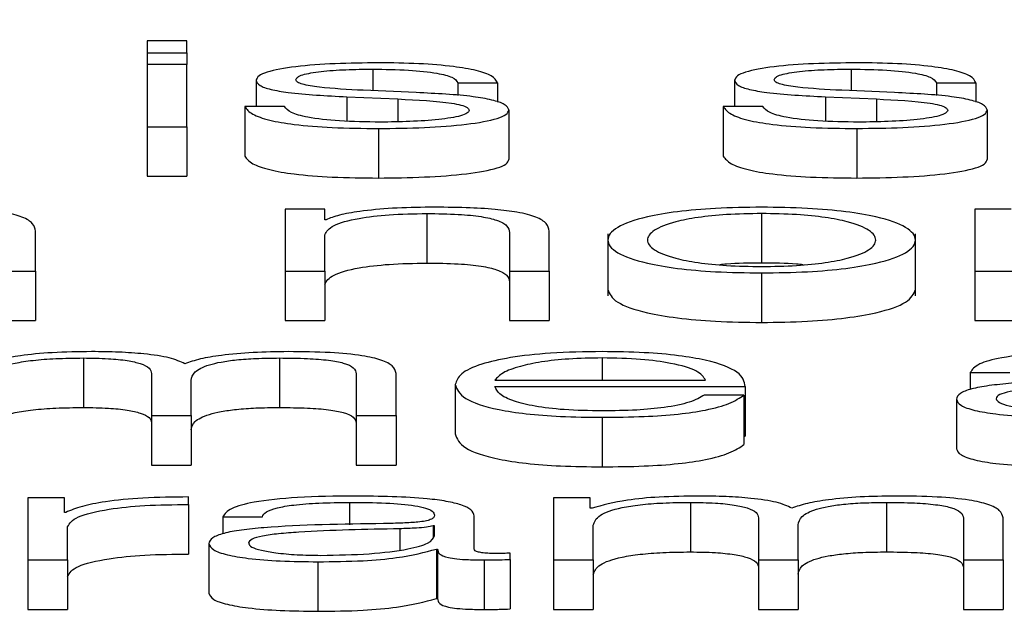
# Paper-space layout 'SHEET 2' of a CAD drawing. Units: inches. Extents: x 0.1 to 10.8, y 0.2 to 8.4.
# Drawn here: x 3.4 to 3.4, y 7.3 to 7.3 of the extents above; entities that cross this region are included whole.
import ezdxf

# ---------------------------------------------------------------- set-up
doc = ezdxf.new("R2010")
doc.units = ezdxf.units.IN
doc.header["$MEASUREMENT"] = 0
doc.layers.add('FORMAT', color=7, linetype='Continuous')
doc.styles.add('SLDTEXTSTYLE0', font='TXT', dxfattribs={"width": 0.605})
doc.dimstyles.new('SLDDIMSTYLE5', dxfattribs={"dimtxt": 0.091003, "dimasz": 0.080892, "dimexe": 0, "dimexo": 0.0625, "dimgap": 0.022751, "dimtad": 0, "dimtih": 1, "dimtoh": 1, "dimdec": 6, "dimlfac": 27.9, "dimrnd": 1e-09, "dimzin": 12, "dimdsep": 46, "dimtxsty": 'SLDTEXTSTYLE0', "dimsah": 1, "dimcen": 0.09, "dimadec": 0, "dimazin": 3, "dimtfac": 1, "dimtdec": 0, "dimtofl": 0, "dimtmove": 0, "dimatfit": 3, "dimfxl": 0, "dimfrac": 2, "dimtolj": 1, "dimtzin": 12, "dimarcsym": 0})

# ---------------------------------------------------------------- blocks, each defined once
blk = doc.blocks.new('_D_8')
at = {"layer": 'FORMAT'}
for p, q in [((2.4296792, 7.3002521), (2.4296792, 5.1374123)), ((4.1280628, 5.7231912), (4.1280628, 5.1374123)), ((2.4296792, 5.2374123), (2.7198431, 5.2374123)), ((4.1280628, 5.2374123), (3.8378988, 5.2374123))]:
    blk.add_line(p, q, dxfattribs=at)
for points in [[(2.4296792, 5.2374123), (2.5105711, 5.2249674), (2.5105711, 5.2498572)], [(4.1280628, 5.2374123), (4.0471709, 5.2498572), (4.0471709, 5.2249674)]]:
    blk.add_solid(points, dxfattribs=at)
at = {"layer": 'FORMAT', "char_height": 0.09375, "attachment_point": 1, "style": 'SLDTEXTSTYLE0'}
for s, insert in [('47 3/8"', (2.8573432, 5.3582624)), ('CLEAR', (3.2841661, 5.3582624)), ('OPENING LENGTH', (2.7198431, 5.2185055))]:
    blk.add_mtext(s, dxfattribs=dict(at, insert=insert))

psp = doc.layouts.new('SHEET 2')

# ---------------------------------------------------------------- linework, layer by layer
at = {"color": 7, "linetype": 'Continuous', "lineweight": 25}
for p, q in [((3.40187945, 7.32181923), (3.40159773, 7.32181923)), ((3.40159773, 7.32181923), (3.40159773, 7.32173296)), ((3.40187945, 7.32173296), (3.40187945, 7.32181923)), ((3.40159773, 7.32173296), (3.40187945, 7.32173296)), ((3.40159773, 7.32173296), (3.40159773, 7.32164999)), ((3.40187945, 7.32173296), (3.40187945, 7.32164999)), ((3.40187945, 7.32164999), (3.40159773, 7.32164999)), ((3.40159773, 7.32164999), (3.40159773, 7.32120896)), ((3.40187945, 7.32120896), (3.40187945, 7.32164999)), ((3.40237264, 7.32153891), (3.40237264, 7.32135172)), ((3.4057732, 7.32153891), (3.4057732, 7.32135172)), ((3.40351021, 7.32145088), (3.40313394, 7.32146711)), ((3.40380651, 7.32152096), (3.40408823, 7.32152096)), ((3.40380651, 7.32152096), (3.40380651, 7.32142957)), ((3.40408823, 7.32152096), (3.40408823, 7.32138401)), ((3.40691077, 7.32145088), (3.4065345, 7.32146711)), ((3.40720708, 7.32152096), (3.40748831, 7.32152096)), ((3.40720708, 7.32152096), (3.40720708, 7.32142956)), ((3.40748831, 7.32152096), (3.40748831, 7.32138398)), ((3.4030175, 7.32142096), (3.40338041, 7.32140556)), ((3.4030175, 7.32142096), (3.4030175, 7.32124852)), ((3.40338041, 7.32140556), (3.40338041, 7.32124398)), ((3.40641807, 7.32142096), (3.40678073, 7.32140556)), ((3.40641807, 7.32142096), (3.40641807, 7.32124852)), ((3.40678073, 7.32140556), (3.40678073, 7.32124398)), ((3.40229218, 7.32135172), (3.40229218, 7.32099988)), ((3.4025739, 7.32135172), (3.40229218, 7.32135172)), ((3.40416893, 7.32132853), (3.40416893, 7.32097669)), ((3.40569274, 7.32135172), (3.40569274, 7.32099988)), ((3.40597398, 7.32135172), (3.40569274, 7.32135172)), ((3.40756877, 7.32132853), (3.40756877, 7.32097669)), ((3.40159773, 7.32120896), (3.40187945, 7.32120896)), ((3.40159773, 7.32120896), (3.40159773, 7.32085712)), ((3.40187945, 7.32120896), (3.40187945, 7.32085712)), ((3.40324137, 7.32119611), (3.40324137, 7.32084427)), ((3.40664194, 7.32119611), (3.40664194, 7.32084427)), ((3.40159773, 7.32085712), (3.40187945, 7.32085712)), ((3.40257852, 7.32062415), (3.40257852, 7.32018312)), ((3.40286024, 7.32062415), (3.40257852, 7.32062415)), ((3.40286024, 7.32054813), (3.40286024, 7.32062415)), ((3.4074798, 7.32062415), (3.4074798, 7.32018312)), ((3.40773916, 7.32062415), (3.4074798, 7.32062415)), ((3.40286923, 7.32054813), (3.40286024, 7.32054813)), ((3.40358653, 7.32059173), (3.40358653, 7.32023989)), ((3.40596498, 7.32059173), (3.40596498, 7.32023989)), ((3.40080386, 7.32018312), (3.40080386, 7.32046692)), ((3.40286024, 7.32018312), (3.40286024, 7.32044044)), ((3.40417331, 7.32045839), (3.40417331, 7.32018312)), ((3.40445527, 7.32018312), (3.40445527, 7.32046692)), ((3.40487238, 7.32044755), (3.40487238, 7.32000775)), ((3.40705832, 7.32000775), (3.40705832, 7.32044755)), ((3.40052189, 7.32018312), (3.40080386, 7.32018312)), ((3.40080386, 7.32018312), (3.40080386, 7.31983129)), ((3.40257852, 7.32018312), (3.40286024, 7.32018312)), ((3.40257852, 7.32018312), (3.40257852, 7.31983129)), ((3.40286024, 7.32018312), (3.40286024, 7.31983129)), ((3.40417331, 7.32018312), (3.40417331, 7.31983129)), ((3.40417331, 7.32018312), (3.40445527, 7.32018312)), ((3.40445527, 7.32018312), (3.40445527, 7.31983129)), ((3.40596498, 7.32017028), (3.40596498, 7.31981844)), ((3.4074798, 7.32018312), (3.4074798, 7.31983129)), ((3.4074798, 7.32018312), (3.40776152, 7.32018312)), ((3.40052189, 7.31983129), (3.40080386, 7.31983129)), ((3.40257852, 7.31983129), (3.40286024, 7.31983129)), ((3.40417331, 7.31983129), (3.40445527, 7.31983129)), ((3.4074798, 7.31983129), (3.40776152, 7.31983129)), ((3.40114464, 7.3195659), (3.40114464, 7.31921406)), ((3.40253817, 7.3195659), (3.40253817, 7.31921406)), ((3.4016286, 7.31945649), (3.4016286, 7.31915724)), ((3.40308459, 7.31945389), (3.40308459, 7.31915724)), ((3.40336655, 7.31915724), (3.40336655, 7.31945649)), ((3.40744845, 7.3194633), (3.40773017, 7.3194633)), ((3.40744845, 7.3194633), (3.40744845, 7.3193422)), ((3.40191032, 7.31915724), (3.40191032, 7.3194069)), ((3.40378804, 7.31937782), (3.40378804, 7.31902599)), ((3.40407, 7.31940848), (3.40556683, 7.31940848)), ((3.40407, 7.31936331), (3.40584855, 7.31936331)), ((3.40584855, 7.31936331), (3.40584855, 7.31901147)), ((3.40583956, 7.3193026), (3.40555784, 7.3193026)), ((3.40583956, 7.3193026), (3.40583956, 7.31895076)), ((3.40735, 7.31927342), (3.40735, 7.31892159)), ((3.4016286, 7.31915724), (3.40191032, 7.31915724)), ((3.4016286, 7.31915724), (3.4016286, 7.3188054)), ((3.40191032, 7.31915724), (3.40191032, 7.3188054)), ((3.40308459, 7.31915724), (3.40336655, 7.31915724)), ((3.40308459, 7.31915724), (3.40308459, 7.3188054)), ((3.40336655, 7.31915724), (3.40336655, 7.3188054)), ((3.40483203, 7.31914444), (3.40483203, 7.3187926)), ((3.40583956, 7.31901147), (3.40584855, 7.31901147)), ((3.4016286, 7.3188054), (3.40191032, 7.3188054)), ((3.40308459, 7.3188054), (3.40336655, 7.3188054)), ((3.40100974, 7.31857243), (3.40075038, 7.31857243)), ((3.40075038, 7.31857243), (3.40075038, 7.3181314)), ((3.40100974, 7.31846905), (3.40100974, 7.31857243)), ((3.40189257, 7.31852466), (3.40189257, 7.31857842)), ((3.40189257, 7.31852466), (3.40189257, 7.31817282)), ((3.40448711, 7.31857243), (3.40448711, 7.3181314)), ((3.40474647, 7.31857243), (3.40448711, 7.31857243)), ((3.40474647, 7.31849813), (3.40474647, 7.31857243)), ((3.40545867, 7.31854001), (3.40545867, 7.31818818)), ((3.40685219, 7.31854001), (3.40685219, 7.31818818)), ((3.40101873, 7.31846905), (3.40100974, 7.31846905)), ((3.40475984, 7.31849813), (3.40474647, 7.31849813)), ((3.40213491, 7.31843742), (3.40241663, 7.31843742)), ((3.40213491, 7.31843742), (3.40213491, 7.31831644)), ((3.40392197, 7.31820909), (3.40392197, 7.31844345)), ((3.40476883, 7.3181314), (3.40476883, 7.31837759)), ((3.40594311, 7.3184306), (3.40594311, 7.3181314)), ((3.40622483, 7.3181314), (3.40622483, 7.31838102)), ((3.40739935, 7.31842805), (3.40739935, 7.3181314)), ((3.40768107, 7.3181314), (3.40768107, 7.3184306)), ((3.40103234, 7.3181314), (3.40103234, 7.31836651)), ((3.40364025, 7.31837249), (3.40363126, 7.31837249)), ((3.40363126, 7.31837249), (3.40363126, 7.31829284)), ((3.40364025, 7.31830227), (3.40364025, 7.31837249)), ((3.40203623, 7.31824759), (3.40203623, 7.31789575)), ((3.40365362, 7.31820826), (3.40365362, 7.31785642)), ((3.40365362, 7.31820826), (3.40366261, 7.31820826)), ((3.40366261, 7.31820826), (3.40366261, 7.31785642)), ((3.40417744, 7.31813484), (3.40417744, 7.31818001)), ((3.40075038, 7.3181314), (3.40075038, 7.31777957)), ((3.40075038, 7.3181314), (3.40103234, 7.3181314)), ((3.40103234, 7.3181314), (3.40103234, 7.31777957)), ((3.40281089, 7.31811856), (3.40281089, 7.31776672)), ((3.40399368, 7.3181314), (3.40399368, 7.31777957)), ((3.40417744, 7.31813484), (3.40417744, 7.317783)), ((3.40448711, 7.3181314), (3.40476883, 7.3181314)), ((3.40448711, 7.3181314), (3.40448711, 7.31777957)), ((3.40476883, 7.3181314), (3.40476883, 7.31777957)), ((3.40594311, 7.3181314), (3.40594311, 7.31777957)), ((3.40594311, 7.3181314), (3.40622483, 7.3181314)), ((3.40622483, 7.3181314), (3.40622483, 7.31777957)), ((3.40739935, 7.3181314), (3.40739935, 7.31777957)), ((3.40739935, 7.3181314), (3.40768107, 7.3181314)), ((3.40768107, 7.3181314), (3.40768107, 7.31777957)), ((3.40365362, 7.31785642), (3.40366261, 7.31785642)), ((3.40075038, 7.31777957), (3.40103234, 7.31777957)), ((3.40448711, 7.31777957), (3.40476883, 7.31777957)), ((3.40594311, 7.31777957), (3.40622483, 7.31777957)), ((3.40739935, 7.31777957), (3.40768107, 7.31777957))]:
    psp.add_line(p, q, dxfattribs=at)
at = {"color": 8, "linetype": 'Continuous', "lineweight": 25}
for p, q in [((3.40320102, 7.32161757), (3.40320102, 7.32146422)), ((3.40660159, 7.32161757), (3.40660159, 7.32146422)), ((3.40483203, 7.3195659), (3.40483203, 7.31940848)), ((3.40303501, 7.31854001), (3.40303501, 7.31838111)), ((3.40339378, 7.31835273), (3.40339378, 7.31820262))]:
    psp.add_line(p, q, dxfattribs=at)
at = {"color": 7, "linetype": 'Continuous', "lineweight": 25}
for points, knots in [([(3.40324137, 7.32166279), (3.40313795, 7.32166155), (3.40293386, 7.32165911), (3.402649, 7.32163828), (3.40246337, 7.32160505), (3.40238328, 7.32156938), (3.4023763, 7.3215494), (3.40237264, 7.32153891)], [0, 0, 0, 0, 0.2559765, 0.5051183, 0.7413407, 0.8642078, 1, 1, 1, 1]), ([(3.4026546, 7.32154151), (3.40265691, 7.32154816), (3.4026613, 7.32156076), (3.40271235, 7.3215831), (3.40283094, 7.32160342), (3.40300981, 7.3216155), (3.40313684, 7.32161688), (3.40320102, 7.32161757)], [0, 0, 0, 0, 0.1377424, 0.2610389, 0.4967592, 0.7457472, 1, 1, 1, 1]), ([(3.40320102, 7.32161757), (3.40328716, 7.32161641), (3.40345154, 7.32161419), (3.40365512, 7.32159264), (3.40378132, 7.32155927), (3.40379776, 7.32153426), (3.40380651, 7.32152096)], [0, 0, 0, 0, 0.2915803, 0.5564629, 0.764028, 1, 1, 1, 1]), ([(3.40408823, 7.32152096), (3.40407911, 7.3215374), (3.40406194, 7.32156835), (3.40394712, 7.32160874), (3.40376839, 7.32163956), (3.40352497, 7.32165944), (3.40333856, 7.32166164), (3.40324137, 7.32166279)], [0, 0, 0, 0, 0.2045312, 0.3849258, 0.5579919, 0.7695578, 1, 1, 1, 1]), ([(3.40664194, 7.32166279), (3.40653851, 7.32166155), (3.40633442, 7.32165911), (3.40604956, 7.32163828), (3.40586394, 7.32160505), (3.40578385, 7.32156938), (3.40577687, 7.3215494), (3.4057732, 7.32153891)], [0, 0, 0, 0, 0.2559765, 0.5051183, 0.7413407, 0.8642078, 1, 1, 1, 1]), ([(3.40605443, 7.32154151), (3.40605675, 7.32154816), (3.40606115, 7.32156077), (3.40611234, 7.32158311), (3.40623117, 7.32160342), (3.40641023, 7.3216155), (3.40653737, 7.32161687), (3.40660159, 7.32161757)], [0, 0, 0, 0, 0.1376446, 0.2608922, 0.4966761, 0.7457876, 1, 1, 1, 1]), ([(3.40660159, 7.32161757), (3.40668772, 7.32161641), (3.40685211, 7.32161419), (3.40705568, 7.32159264), (3.40718188, 7.32155927), (3.40719833, 7.32153426), (3.40720708, 7.32152096)], [0, 0, 0, 0, 0.2915803, 0.5564629, 0.764028, 1, 1, 1, 1]), ([(3.40748831, 7.32152096), (3.40747926, 7.3215374), (3.40746222, 7.32156835), (3.40734743, 7.32160874), (3.40716871, 7.32163955), (3.40692539, 7.32165944), (3.40673906, 7.32166164), (3.40664194, 7.32166279)], [0, 0, 0, 0, 0.20455453, 0.3849709, 0.55807554, 0.76966087, 1, 1, 1, 1]), ([(3.40237264, 7.32153891), (3.40237694, 7.32152633), (3.40238491, 7.32150304), (3.40247046, 7.32147256), (3.4026706, 7.32143955), (3.40287088, 7.32142882), (3.4030175, 7.32142096)], [0, 0, 0, 0, 0.2010017, 0.3721202, 0.5403623, 1, 1, 1, 1]), ([(3.40313394, 7.32146711), (3.40302521, 7.32147279), (3.40286343, 7.32148124), (3.4027119, 7.32150581), (3.40266137, 7.3215251), (3.40265692, 7.32153589), (3.4026546, 7.32154151)], [0, 0, 0, 0, 0.50165233, 0.74641968, 0.86820704, 1, 1, 1, 1]), ([(3.4057732, 7.32153891), (3.40577749, 7.32152633), (3.40578544, 7.32150305), (3.40587088, 7.32147256), (3.406071, 7.32143953), (3.40627137, 7.32142881), (3.40641807, 7.32142096)], [0, 0, 0, 0, 0.200978, 0.3720401, 0.5402113, 1, 1, 1, 1]), ([(3.4065345, 7.32146711), (3.40642567, 7.32147279), (3.40626373, 7.32148124), (3.4061119, 7.3215058), (3.40606123, 7.3215251), (3.40605676, 7.32153589), (3.40605443, 7.32154151)], [0, 0, 0, 0, 0.5017381, 0.7465742, 0.868312, 1, 1, 1, 1]), ([(3.40338041, 7.32140556), (3.40351848, 7.32139886), (3.4036887, 7.3213906), (3.40383253, 7.32136274), (3.40387926, 7.3213452), (3.40388431, 7.32133204), (3.40388697, 7.3213251)], [0, 0, 0, 0, 0.5776604, 0.7121996, 0.8482118, 1, 1, 1, 1]), ([(3.40416893, 7.32132853), (3.40416316, 7.32134178), (3.40415222, 7.32136689), (3.40405485, 7.32139931), (3.40385604, 7.32143436), (3.40365321, 7.32144405), (3.40351021, 7.32145088)], [0, 0, 0, 0, 0.2058204, 0.3900682, 0.5699674, 1, 1, 1, 1]), ([(3.40678073, 7.32140556), (3.40691888, 7.32139887), (3.40708918, 7.32139061), (3.40723309, 7.32136274), (3.40727983, 7.3213452), (3.40728487, 7.32133204), (3.40728753, 7.3213251)], [0, 0, 0, 0, 0.5777717, 0.7122839, 0.848258, 1, 1, 1, 1]), ([(3.40756877, 7.32132853), (3.40756301, 7.32134178), (3.4075521, 7.32136688), (3.40745494, 7.32139931), (3.40725639, 7.32143436), (3.40705369, 7.32144405), (3.40691077, 7.32145088)], [0, 0, 0, 0, 0.20591572, 0.39018014, 0.57002529, 1, 1, 1, 1]), ([(3.40229218, 7.32135172), (3.40230548, 7.32133335), (3.40233028, 7.32129907), (3.40245522, 7.32125442), (3.40265071, 7.32122049), (3.40292253, 7.32119932), (3.40313082, 7.32119722), (3.40324137, 7.32119611)], [0, 0, 0, 0, 0.2069671, 0.38609, 0.5552319, 0.7639494, 1, 1, 1, 1]), ([(3.40325498, 7.32124133), (3.40315616, 7.32124275), (3.40296901, 7.32124544), (3.40274213, 7.3212714), (3.40260543, 7.3213092), (3.4025848, 7.32133702), (3.4025739, 7.32135172)], [0, 0, 0, 0, 0.296034, 0.5606537, 0.7680062, 1, 1, 1, 1]), ([(3.40324137, 7.32119611), (3.40335118, 7.32119745), (3.40356858, 7.32120011), (3.40387225, 7.32122247), (3.40407112, 7.32125791), (3.40415743, 7.321296), (3.40416497, 7.32131734), (3.40416893, 7.32132853)], [0, 0, 0, 0, 0.2546398, 0.5041646, 0.7412299, 0.8642734, 1, 1, 1, 1]), ([(3.40388697, 7.3213251), (3.40388401, 7.32131789), (3.40387833, 7.32130407), (3.40381365, 7.32127949), (3.40367194, 7.32125765), (3.40346898, 7.32124399), (3.40332556, 7.32124221), (3.40325498, 7.32124133)], [0, 0, 0, 0, 0.1321782, 0.2537423, 0.4957872, 0.751863, 1, 1, 1, 1]), ([(3.40569274, 7.32135172), (3.40570597, 7.32133335), (3.40573064, 7.32129907), (3.40585558, 7.32125442), (3.40605114, 7.32122049), (3.40632303, 7.32119932), (3.40653137, 7.32119722), (3.40664194, 7.32119611)], [0, 0, 0, 0, 0.2069209, 0.3860147, 0.5551691, 0.7639337, 1, 1, 1, 1]), ([(3.40665531, 7.32124133), (3.40655651, 7.32124275), (3.40636934, 7.32124545), (3.40614242, 7.3212714), (3.40600556, 7.32130919), (3.40598489, 7.32133702), (3.40597398, 7.32135172)], [0, 0, 0, 0, 0.295937, 0.5606288, 0.7680232, 1, 1, 1, 1]), ([(3.40664194, 7.32119611), (3.40675164, 7.32119746), (3.40696886, 7.32120011), (3.40727231, 7.32122247), (3.40747102, 7.32125791), (3.40755727, 7.321296), (3.40756481, 7.32131734), (3.40756877, 7.32132853)], [0, 0, 0, 0, 0.2545206, 0.5040056, 0.741113, 0.8642072, 1, 1, 1, 1]), ([(3.40728753, 7.3213251), (3.40728457, 7.32131789), (3.40727889, 7.32130407), (3.40721421, 7.32127949), (3.40707246, 7.32125764), (3.40686942, 7.32124399), (3.40672593, 7.32124221), (3.40665531, 7.32124133)], [0, 0, 0, 0, 0.1321428, 0.253676, 0.4956793, 0.7517659, 1, 1, 1, 1]), ([(3.40229218, 7.32099988), (3.40230548, 7.32098151), (3.40233028, 7.32094724), (3.40245522, 7.32090259), (3.40265071, 7.32086865), (3.40292253, 7.32084748), (3.40313082, 7.32084539), (3.40324137, 7.32084427)], [0, 0, 0, 0, 0.2069671, 0.38609, 0.5552319, 0.7639494, 1, 1, 1, 1]), ([(3.40324137, 7.32084427), (3.40335118, 7.32084562), (3.40356858, 7.32084828), (3.40387225, 7.32087063), (3.40407112, 7.32090607), (3.40415743, 7.32094416), (3.40416497, 7.3209655), (3.40416893, 7.32097669)], [0, 0, 0, 0, 0.25463979, 0.50416463, 0.74122985, 0.86427341, 1, 1, 1, 1]), ([(3.40569274, 7.32099988), (3.40570597, 7.32098151), (3.40573064, 7.32094724), (3.40585558, 7.32090258), (3.40605114, 7.32086865), (3.40632303, 7.32084748), (3.40653137, 7.32084539), (3.40664194, 7.32084427)], [0, 0, 0, 0, 0.2069209, 0.3860147, 0.5551691, 0.7639337, 1, 1, 1, 1]), ([(3.40664194, 7.32084427), (3.40675164, 7.32084562), (3.40696886, 7.32084828), (3.40727231, 7.32087063), (3.40747102, 7.32090607), (3.40755727, 7.32094416), (3.40756481, 7.3209655), (3.40756877, 7.32097669)], [0, 0, 0, 0, 0.25452057, 0.50400555, 0.74111297, 0.86420721, 1, 1, 1, 1]), ([(3.40080386, 7.32046692), (3.40080063, 7.32048518), (3.40079462, 7.32051921), (3.40072394, 7.32056641), (3.40059278, 7.32060148), (3.40041412, 7.32062322), (3.40020136, 7.32063519), (3.40004379, 7.32063633), (3.39995748, 7.32063695)], [0, 0, 0, 0, 0.2020736, 0.3767149, 0.536494, 0.6673715, 0.8178142, 1, 1, 1, 1]), ([(3.4036089, 7.32063695), (3.40351847, 7.32063539), (3.40334058, 7.32063232), (3.40312044, 7.32061039), (3.40295563, 7.32058204), (3.40289784, 7.32055936), (3.40286923, 7.32054813)], [0, 0, 0, 0, 0.2921698, 0.5747611, 0.7895045, 1, 1, 1, 1]), ([(3.40445527, 7.32046692), (3.40445205, 7.32048518), (3.40444603, 7.32051921), (3.40437535, 7.32056641), (3.40424419, 7.32060148), (3.40406554, 7.32062322), (3.40385278, 7.32063519), (3.4036952, 7.32063633), (3.4036089, 7.32063695)], [0, 0, 0, 0, 0.2020736, 0.3767149, 0.536494, 0.6673715, 0.8178142, 1, 1, 1, 1]), ([(3.40596498, 7.32063695), (3.40585455, 7.32063546), (3.40564409, 7.3206326), (3.40536152, 7.32060723), (3.40510414, 7.32056277), (3.4049145, 7.32049271), (3.40485053, 7.32040359), (3.40491451, 7.32031447), (3.40510416, 7.32024444), (3.40536153, 7.32019999), (3.40564409, 7.32017463), (3.40585455, 7.32017177), (3.40596498, 7.32017028)], [0, 0, 0, 0, 0.089848, 0.1712224, 0.2497382, 0.3702407, 0.50006, 0.6298036, 0.7502715, 0.8287795, 0.9101521, 1, 1, 1, 1]), ([(3.40596498, 7.32017028), (3.40607552, 7.32017177), (3.40628614, 7.32017462), (3.40656892, 7.32019999), (3.40682645, 7.32024443), (3.40701619, 7.32031447), (3.40708016, 7.32040359), (3.4070162, 7.32049271), (3.40682648, 7.32056278), (3.40656893, 7.32060724), (3.40628615, 7.32063261), (3.40607552, 7.32063546), (3.40596498, 7.32063695)], [0, 0, 0, 0, 0.0899003, 0.1712962, 0.2498028, 0.37024, 0.49994, 0.6297157, 0.7501875, 0.8287019, 0.9100996, 1, 1, 1, 1]), ([(3.40286024, 7.32044044), (3.40287278, 7.32046317), (3.40289663, 7.32050641), (3.40307438, 7.32055735), (3.40331895, 7.32058712), (3.40349465, 7.32059015), (3.40358653, 7.32059173)], [0, 0, 0, 0, 0.2964344, 0.5639017, 0.7719447, 1, 1, 1, 1]), ([(3.40358653, 7.32059173), (3.40366204, 7.3205909), (3.40379902, 7.32058939), (3.40397699, 7.32057212), (3.40409932, 7.32054312), (3.40416468, 7.32050376), (3.40417031, 7.32047416), (3.40417331, 7.32045839)], [0, 0, 0, 0, 0.2154649, 0.3908782, 0.554962, 0.7629516, 1, 1, 1, 1]), ([(3.40596498, 7.32059173), (3.40588069, 7.32059041), (3.40571942, 7.32058787), (3.40550712, 7.32056572), (3.40531914, 7.32052831), (3.40518568, 7.32047257), (3.40513797, 7.32040359), (3.4051857, 7.32033462), (3.40531917, 7.32027892), (3.40550713, 7.32024151), (3.40571942, 7.32021936), (3.40588069, 7.32021682), (3.40596498, 7.3202155)], [0, 0, 0, 0, 0.0883163, 0.1689616, 0.2483924, 0.371541, 0.5000864, 0.6284982, 0.7516047, 0.8310341, 0.9116829, 1, 1, 1, 1]), ([(3.40596498, 7.3202155), (3.40604937, 7.32021682), (3.40621079, 7.32021936), (3.40642327, 7.32024151), (3.40661132, 7.32027891), (3.40674478, 7.32033462), (3.40679247, 7.32040359), (3.40674481, 7.32047257), (3.40661135, 7.32052831), (3.40642327, 7.32056573), (3.40621078, 7.32058787), (3.40604937, 7.32059041), (3.40596498, 7.32059173)], [0, 0, 0, 0, 0.0883884, 0.1690606, 0.2484801, 0.3715454, 0.4999137, 0.6284154, 0.7515228, 0.8309437, 0.9116124, 1, 1, 1, 1]), ([(3.40286024, 7.3200886), (3.40287278, 7.32011133), (3.40289663, 7.32015458), (3.40307438, 7.32020551), (3.40331895, 7.32023528), (3.40349465, 7.32023831), (3.40358653, 7.32023989)], [0, 0, 0, 0, 0.2964344, 0.5639017, 0.7719447, 1, 1, 1, 1]), ([(3.40358653, 7.32023989), (3.40366204, 7.32023906), (3.40379902, 7.32023755), (3.40397699, 7.32022028), (3.40409932, 7.32019129), (3.40416468, 7.32015192), (3.40417031, 7.32012232), (3.40417331, 7.32010655)], [0, 0, 0, 0, 0.2154649, 0.3908782, 0.554962, 0.7629516, 1, 1, 1, 1]), ([(3.40596498, 7.32023989), (3.40587864, 7.32023949), (3.40577381, 7.32023899), (3.40568483, 7.32022939), (3.40566914, 7.3202277)], [0, 0, 0, 0, 0.8236549, 1, 1, 1, 1]), ([(3.40626115, 7.3202277), (3.40624545, 7.32022939), (3.40615636, 7.320239), (3.40605142, 7.32023949), (3.40596498, 7.32023989)], [0, 0, 0, 0, 0.1762701, 1, 1, 1, 1]), ([(3.40487238, 7.32005173), (3.4048849, 7.32002131), (3.40490905, 7.31996263), (3.40510504, 7.3198926), (3.40536133, 7.31984815), (3.40564415, 7.31982279), (3.40585457, 7.31981994), (3.40596498, 7.31981844)], [0, 0, 0, 0, 0.2595183, 0.500483, 0.6575179, 0.8202825, 1, 1, 1, 1]), ([(3.40596498, 7.31981844), (3.4060755, 7.31981993), (3.40628609, 7.31982279), (3.40656912, 7.31984815), (3.40682557, 7.31989259), (3.40702165, 7.31996263), (3.4070458, 7.32002131), (3.40705832, 7.32005173)], [0, 0, 0, 0, 0.1798223, 0.3426335, 0.4996655, 0.7405689, 1, 1, 1, 1]), ([(3.40120298, 7.31961112), (3.40110836, 7.31960979), (3.4009294, 7.31960728), (3.40064227, 7.31957993), (3.40051992, 7.31954519), (3.40044533, 7.31952401)], [0, 0, 0, 0, 0.3045242, 0.575995, 1, 1, 1, 1]), ([(3.40045432, 7.31940347), (3.40046223, 7.31942754), (3.40047695, 7.31947234), (3.40061249, 7.31952371), (3.40078564, 7.31955071), (3.40095409, 7.3195638), (3.40107842, 7.31956517), (3.40114464, 7.3195659)], [0, 0, 0, 0, 0.3047439, 0.5673837, 0.6997179, 0.84006, 1, 1, 1, 1]), ([(3.40114464, 7.3195659), (3.40120486, 7.31956512), (3.40131599, 7.31956369), (3.40146011, 7.31954891), (3.40156265, 7.31952512), (3.40162186, 7.31949316), (3.40162628, 7.3194691), (3.4016286, 7.31945649)], [0, 0, 0, 0, 0.2104133, 0.3882899, 0.5575288, 0.7680476, 1, 1, 1, 1]), ([(3.40186559, 7.31952485), (3.40183456, 7.31953963), (3.40177426, 7.31956835), (3.40159101, 7.31959511), (3.40139679, 7.31960892), (3.40126855, 7.31961037), (3.40120298, 7.31961112)], [0, 0, 0, 0, 0.2857165, 0.5551215, 0.7725211, 1, 1, 1, 1]), ([(3.40260088, 7.31961112), (3.40251633, 7.31960989), (3.40234849, 7.31960745), (3.40213361, 7.31958772), (3.40196582, 7.31955971), (3.40189964, 7.31953669), (3.40186559, 7.31952485)], [0, 0, 0, 0, 0.2771848, 0.5502168, 0.7686147, 1, 1, 1, 1]), ([(3.40191032, 7.3194069), (3.40191471, 7.31942684), (3.4019231, 7.31946491), (3.40200571, 7.31951002), (3.40212063, 7.31953812), (3.40223381, 7.31955401), (3.40237662, 7.31956424), (3.40248187, 7.31956532), (3.40253817, 7.3195659)], [0, 0, 0, 0, 0.26465512, 0.50554698, 0.61919873, 0.73390123, 0.85768097, 1, 1, 1, 1]), ([(3.40253817, 7.3195659), (3.40260525, 7.31956532), (3.40272666, 7.31956428), (3.40288876, 7.31955201), (3.40300902, 7.31952909), (3.40307641, 7.31949472), (3.4030817, 7.31946834), (3.40308459, 7.31945389)], [0, 0, 0, 0, 0.2170631, 0.3928392, 0.5521877, 0.7545588, 1, 1, 1, 1]), ([(3.40336655, 7.31945649), (3.40336247, 7.31947421), (3.40335496, 7.31950678), (3.40327406, 7.3195508), (3.40312395, 7.3195858), (3.40288759, 7.31960812), (3.40270167, 7.31961006), (3.40260088, 7.31961112)], [0, 0, 0, 0, 0.2180681, 0.4006832, 0.5648512, 0.7640827, 1, 1, 1, 1]), ([(3.40483203, 7.31961112), (3.40470676, 7.31960916), (3.40447142, 7.31960549), (3.40416972, 7.31957136), (3.40395036, 7.31951977), (3.40381278, 7.31945322), (3.40379638, 7.31940324), (3.40378804, 7.31937782)], [0, 0, 0, 0, 0.2068445, 0.3885704, 0.5649452, 0.7788179, 1, 1, 1, 1]), ([(3.40483203, 7.3195659), (3.40475134, 7.31956451), (3.40459605, 7.31956185), (3.40439339, 7.31953915), (3.40423279, 7.31950508), (3.40411613, 7.31946048), (3.40408552, 7.31942598), (3.40407, 7.31940848)], [0, 0, 0, 0, 0.1950328, 0.3753702, 0.5553517, 0.7745352, 1, 1, 1, 1]), ([(3.40584855, 7.31936331), (3.40584166, 7.31939747), (3.40582834, 7.31946357), (3.40563383, 7.3195406), (3.40537851, 7.31958473), (3.40512356, 7.31960734), (3.40493298, 7.31960981), (3.40483203, 7.31961112)], [0, 0, 0, 0, 0.2875038, 0.5562656, 0.6938325, 0.8378282, 1, 1, 1, 1]), ([(3.40556683, 7.31940848), (3.40555239, 7.3194308), (3.40552415, 7.31947442), (3.40535024, 7.3195267), (3.40510668, 7.3195603), (3.40492579, 7.31956399), (3.40483203, 7.3195659)], [0, 0, 0, 0, 0.2866885, 0.5602062, 0.7720415, 1, 1, 1, 1]), ([(3.408385, 7.31961112), (3.40824777, 7.31960956), (3.40799149, 7.31960664), (3.40767388, 7.31957377), (3.40748705, 7.31952201), (3.40746192, 7.3194838), (3.40744845, 7.3194633)], [0, 0, 0, 0, 0.30034315, 0.56091975, 0.76445178, 1, 1, 1, 1]), ([(3.40378804, 7.31937782), (3.40379985, 7.31934418), (3.40382236, 7.31928006), (3.40403039, 7.319207), (3.40429023, 7.31916745), (3.40454438, 7.31914769), (3.40473218, 7.31914557), (3.40483203, 7.31914444)], [0, 0, 0, 0, 0.290622, 0.5539171, 0.6901579, 0.8352554, 1, 1, 1, 1]), ([(3.40483203, 7.31918966), (3.40473964, 7.31919127), (3.40456526, 7.3191943), (3.40434607, 7.3192215), (3.40418982, 7.31926082), (3.40409131, 7.31930942), (3.40407707, 7.31934544), (3.40407, 7.31936331)], [0, 0, 0, 0, 0.2075774, 0.3917783, 0.5722313, 0.7878628, 1, 1, 1, 1]), ([(3.40859088, 7.31941544), (3.40829888, 7.31941133), (3.40794532, 7.31940635), (3.4075791, 7.319371), (3.40744782, 7.31934677), (3.40736244, 7.31931299), (3.40735438, 7.31928735), (3.40735, 7.31927342)], [0, 0, 0, 0, 0.5329872, 0.6453514, 0.7525653, 0.8656453, 1, 1, 1, 1]), ([(3.40870756, 7.31937857), (3.40846428, 7.31937352), (3.40816902, 7.31936741), (3.40784753, 7.31934422), (3.40772804, 7.31932836), (3.4076444, 7.31930507), (3.40763611, 7.31928662), (3.40763172, 7.31927685)], [0, 0, 0, 0, 0.5557395, 0.6744914, 0.7814607, 0.8843847, 1, 1, 1, 1]), ([(3.40483203, 7.31914444), (3.40493214, 7.3191454), (3.40511919, 7.31914719), (3.40537458, 7.31916522), (3.40558822, 7.31919668), (3.4057529, 7.31924368), (3.4058096, 7.31928222), (3.40583956, 7.3193026)], [0, 0, 0, 0, 0.2094384, 0.3913273, 0.5615073, 0.7682559, 1, 1, 1, 1]), ([(3.40555784, 7.3193026), (3.40552806, 7.3192851), (3.40547068, 7.31925139), (3.40529396, 7.31921378), (3.40507072, 7.3191927), (3.4049151, 7.31919072), (3.40483203, 7.31918966)], [0, 0, 0, 0, 0.2821381, 0.5436745, 0.7564067, 1, 1, 1, 1]), ([(3.40045432, 7.31905164), (3.40046223, 7.3190757), (3.40047695, 7.3191205), (3.40061249, 7.31917188), (3.40078564, 7.31919887), (3.40095409, 7.31921197), (3.40107842, 7.31921333), (3.40114464, 7.31921406)], [0, 0, 0, 0, 0.3047439, 0.5673837, 0.6997179, 0.84006, 1, 1, 1, 1]), ([(3.40114464, 7.31921406), (3.40120486, 7.31921328), (3.40131599, 7.31921185), (3.40146011, 7.31919708), (3.40156265, 7.31917328), (3.40162186, 7.31914132), (3.40162628, 7.31911726), (3.4016286, 7.31910465)], [0, 0, 0, 0, 0.2104133, 0.3882899, 0.5575288, 0.7680476, 1, 1, 1, 1]), ([(3.40191032, 7.31905507), (3.40191471, 7.319075), (3.4019231, 7.31911308), (3.40200571, 7.31915818), (3.40212063, 7.31918629), (3.40223381, 7.31920217), (3.40237662, 7.3192124), (3.40248187, 7.31921348), (3.40253817, 7.31921406)], [0, 0, 0, 0, 0.2646551, 0.505547, 0.6191987, 0.7339012, 0.857681, 1, 1, 1, 1]), ([(3.40253817, 7.31921406), (3.40260525, 7.31921348), (3.40272666, 7.31921244), (3.40288876, 7.31920017), (3.40300902, 7.31917725), (3.40307641, 7.31914288), (3.4030817, 7.31911651), (3.40308459, 7.31910205)], [0, 0, 0, 0, 0.2170631, 0.3928392, 0.5521877, 0.7545588, 1, 1, 1, 1]), ([(3.40735, 7.31927342), (3.40735576, 7.31925825), (3.40736655, 7.31922982), (3.40747072, 7.31919264), (3.40763684, 7.31916485), (3.4078625, 7.31914736), (3.40803462, 7.31914544), (3.40812443, 7.31914444)], [0, 0, 0, 0, 0.2046609, 0.3833117, 0.5554691, 0.7680435, 1, 1, 1, 1]), ([(3.40763172, 7.31927685), (3.40763632, 7.31926736), (3.40764523, 7.31924896), (3.40771882, 7.31922488), (3.40782951, 7.31920577), (3.40797635, 7.31919234), (3.40808958, 7.31919056), (3.40814703, 7.31918966)], [0, 0, 0, 0, 0.1941993, 0.376024, 0.5569116, 0.7752009, 1, 1, 1, 1]), ([(3.40378804, 7.31902599), (3.40379985, 7.31899234), (3.40382236, 7.31892822), (3.40403039, 7.31885516), (3.40429023, 7.31881561), (3.40454438, 7.31879585), (3.40473218, 7.31879373), (3.40483203, 7.3187926)], [0, 0, 0, 0, 0.290622, 0.5539171, 0.6901579, 0.8352554, 1, 1, 1, 1]), ([(3.40483203, 7.3187926), (3.40493214, 7.31879356), (3.40511919, 7.31879535), (3.40537458, 7.31881339), (3.40558822, 7.31884485), (3.4057529, 7.31889184), (3.4058096, 7.31893039), (3.40583956, 7.31895076)], [0, 0, 0, 0, 0.2094384, 0.3913273, 0.5615073, 0.7682559, 1, 1, 1, 1]), ([(3.40735, 7.31892159), (3.40735576, 7.31890641), (3.40736655, 7.31887798), (3.40747072, 7.3188408), (3.40763684, 7.31881302), (3.4078625, 7.31879552), (3.40803462, 7.3187936), (3.40812443, 7.3187926)], [0, 0, 0, 0, 0.20466088, 0.38331175, 0.55546906, 0.76804348, 1, 1, 1, 1]), ([(3.40307074, 7.31858523), (3.40293363, 7.31858368), (3.40267754, 7.31858076), (3.40236015, 7.3185479), (3.40217347, 7.31849614), (3.40214838, 7.31845792), (3.40213491, 7.31843742)], [0, 0, 0, 0, 0.3002065, 0.5607171, 0.7642905, 1, 1, 1, 1]), ([(3.40392197, 7.31844345), (3.40391809, 7.31845831), (3.40391099, 7.31848545), (3.40383997, 7.31852155), (3.40373058, 7.3185483), (3.40348958, 7.3185801), (3.40325211, 7.31858301), (3.40307074, 7.31858523)], [0, 0, 0, 0, 0.1807643, 0.3301704, 0.4624037, 0.5894128, 1, 1, 1, 1]), ([(3.40551749, 7.31858523), (3.40542287, 7.31858391), (3.40524391, 7.31858139), (3.40495679, 7.31855405), (3.40483443, 7.31851931), (3.40475984, 7.31849813)], [0, 0, 0, 0, 0.3045242, 0.575995, 1, 1, 1, 1]), ([(3.4061801, 7.31849901), (3.40614898, 7.31851378), (3.40608851, 7.31854248), (3.40590537, 7.31856923), (3.40571123, 7.31858303), (3.40558305, 7.31858449), (3.40551749, 7.31858523)], [0, 0, 0, 0, 0.2857648, 0.5551588, 0.7725103, 1, 1, 1, 1]), ([(3.40691491, 7.31858523), (3.40683046, 7.318584), (3.40666277, 7.31858156), (3.40644807, 7.31856184), (3.40628035, 7.31853385), (3.40621415, 7.31851085), (3.4061801, 7.31849901)], [0, 0, 0, 0, 0.27704482, 0.55010951, 0.76857588, 1, 1, 1, 1]), ([(3.40768107, 7.3184306), (3.40767698, 7.31844833), (3.40766948, 7.31848091), (3.40758856, 7.31852494), (3.40743835, 7.31855994), (3.40720181, 7.31858224), (3.40701578, 7.31858418), (3.40691491, 7.31858523)], [0, 0, 0, 0, 0.2180555, 0.4006195, 0.5647383, 0.7639767, 1, 1, 1, 1]), ([(3.40189257, 7.31857842), (3.40178251, 7.31857755), (3.401571, 7.31857589), (3.40130882, 7.31854898), (3.40112324, 7.31851216), (3.40105423, 7.31848369), (3.40101873, 7.31846905)], [0, 0, 0, 0, 0.292286, 0.5616775, 0.7745371, 1, 1, 1, 1]), ([(3.40103234, 7.31836651), (3.40104674, 7.31839093), (3.40107468, 7.31843835), (3.40129596, 7.31849203), (3.40158392, 7.3185223), (3.40178663, 7.31852385), (3.40189257, 7.31852466)], [0, 0, 0, 0, 0.28384735, 0.55106511, 0.76538899, 1, 1, 1, 1]), ([(3.40241663, 7.31843742), (3.4024223, 7.31844962), (3.40243285, 7.31847233), (3.40251394, 7.31850204), (3.40264454, 7.31852422), (3.40282474, 7.31853789), (3.40296236, 7.31853928), (3.40303501, 7.31854001)], [0, 0, 0, 0, 0.2068281, 0.3849502, 0.5544736, 0.7648269, 1, 1, 1, 1]), ([(3.40303501, 7.31854001), (3.40312236, 7.31853942), (3.4032851, 7.31853832), (3.4034789, 7.318523), (3.40358281, 7.31850024), (3.40363277, 7.3184767), (3.40363761, 7.31845905), (3.40364025, 7.31844943)], [0, 0, 0, 0, 0.29783198, 0.55487478, 0.68544486, 0.82865511, 1, 1, 1, 1]), ([(3.40476883, 7.31837759), (3.40477674, 7.31840165), (3.40479147, 7.31844645), (3.40492692, 7.31849783), (3.40509996, 7.31852483), (3.40526827, 7.31853792), (3.4053925, 7.31853929), (3.40545867, 7.31854001)], [0, 0, 0, 0, 0.3048432, 0.5675407, 0.6998645, 0.8401552, 1, 1, 1, 1]), ([(3.40545867, 7.31854001), (3.40551896, 7.31853924), (3.40563021, 7.31853781), (3.40577448, 7.31852304), (3.40587712, 7.31849924), (3.40593638, 7.31846728), (3.40594079, 7.31844322), (3.40594311, 7.3184306)], [0, 0, 0, 0, 0.2105726, 0.38851, 0.5577264, 0.7681587, 1, 1, 1, 1]), ([(3.40622483, 7.31838102), (3.40622922, 7.31840095), (3.40623761, 7.31843903), (3.40632018, 7.31848413), (3.40643502, 7.31851224), (3.4065481, 7.31852812), (3.40669079, 7.31853836), (3.40679595, 7.31853944), (3.40685219, 7.31854001)], [0, 0, 0, 0, 0.2647435, 0.5057004, 0.6193599, 0.7340421, 0.857768, 1, 1, 1, 1]), ([(3.40685219, 7.31854001), (3.40691936, 7.31853944), (3.40704091, 7.3185384), (3.40720319, 7.31852613), (3.40732362, 7.31850323), (3.40739115, 7.31846887), (3.40739644, 7.3184425), (3.40739935, 7.31842805)], [0, 0, 0, 0, 0.2172457, 0.3931454, 0.5525215, 0.7547863, 1, 1, 1, 1]), ([(3.40364025, 7.31844943), (3.40363919, 7.31844338), (3.40363729, 7.31843252), (3.40361528, 7.31841797), (3.40357659, 7.31840708), (3.40351011, 7.3183981), (3.40340728, 7.31839254), (3.40332367, 7.31839062), (3.40327735, 7.31838956)], [0, 0, 0, 0, 0.1725375, 0.3094176, 0.4263515, 0.540758, 0.7455824, 1, 1, 1, 1]), ([(3.40327735, 7.31838956), (3.40298528, 7.31838545), (3.40263166, 7.31838047), (3.40226535, 7.31834513), (3.40213405, 7.31832091), (3.40204866, 7.31828714), (3.4020406, 7.31826151), (3.40203623, 7.31824759)], [0, 0, 0, 0, 0.5330968, 0.6454586, 0.7526545, 0.8656985, 1, 1, 1, 1]), ([(3.40339378, 7.31835273), (3.4031505, 7.31834769), (3.40285525, 7.31834156), (3.40253385, 7.31831835), (3.40241442, 7.31830249), (3.40233086, 7.31827919), (3.40232257, 7.31826073), (3.40231819, 7.31825097)], [0, 0, 0, 0, 0.5557708, 0.6744932, 0.7814449, 0.8843718, 1, 1, 1, 1]), ([(3.40363126, 7.31837249), (3.40361631, 7.31836921), (3.40358398, 7.31836211), (3.40349752, 7.31835652), (3.40343293, 7.31835416), (3.40339378, 7.31835273)], [0, 0, 0, 0, 0.2531816, 0.5473507, 1, 1, 1, 1]), ([(3.40203623, 7.31824759), (3.40204199, 7.31823241), (3.40205279, 7.31820398), (3.40215702, 7.31816679), (3.4023232, 7.31813899), (3.40254891, 7.31812148), (3.40272107, 7.31811956), (3.40281089, 7.31811856)], [0, 0, 0, 0, 0.2046266, 0.3832917, 0.5554834, 0.7680782, 1, 1, 1, 1]), ([(3.40231819, 7.31825097), (3.40232279, 7.31824147), (3.4023317, 7.31822308), (3.40240527, 7.318199), (3.40251592, 7.31817989), (3.40266268, 7.31816646), (3.40277585, 7.31816468), (3.40283326, 7.31816378)], [0, 0, 0, 0, 0.1942549, 0.3761248, 0.5570356, 0.7753017, 1, 1, 1, 1]), ([(3.40283326, 7.31816378), (3.40295022, 7.31816596), (3.40317727, 7.31817019), (3.40344744, 7.31820372), (3.4036149, 7.31825034), (3.40363158, 7.31828452), (3.40364025, 7.31830227)], [0, 0, 0, 0, 0.28844955, 0.55994596, 0.77138497, 1, 1, 1, 1]), ([(3.40103234, 7.31801467), (3.40104674, 7.31803909), (3.40107468, 7.31808651), (3.40129596, 7.31814019), (3.40158392, 7.31817046), (3.40178663, 7.31817201), (3.40189257, 7.31817282)], [0, 0, 0, 0, 0.2838473, 0.5510651, 0.765389, 1, 1, 1, 1]), ([(3.40281089, 7.31811856), (3.40291935, 7.31811957), (3.40311638, 7.3181214), (3.4034322, 7.31814975), (3.40356916, 7.31818594), (3.40365362, 7.31820826)], [0, 0, 0, 0, 0.3194448, 0.5803015, 1, 1, 1, 1]), ([(3.40366261, 7.31820826), (3.40366345, 7.31819662), (3.40366497, 7.31817561), (3.40371639, 7.31815016), (3.40380074, 7.31813775), (3.40388961, 7.31813218), (3.40395644, 7.31813168), (3.40399368, 7.3181314)], [0, 0, 0, 0, 0.3018524, 0.5447981, 0.6703448, 0.8163265, 1, 1, 1, 1]), ([(3.40408775, 7.31817662), (3.40406866, 7.31817682), (3.40403335, 7.31817717), (3.40398587, 7.31818087), (3.40394877, 7.31818744), (3.40392534, 7.31819728), (3.40392315, 7.31820496), (3.40392197, 7.31820909)], [0, 0, 0, 0, 0.21089092, 0.39011196, 0.55590946, 0.76081652, 1, 1, 1, 1]), ([(3.40417744, 7.31818001), (3.40416186, 7.31817902), (3.40413268, 7.31817718), (3.40410203, 7.3181768), (3.40408775, 7.31817662)], [0, 0, 0, 0, 0.5341326, 1, 1, 1, 1]), ([(3.40476883, 7.31802575), (3.40477674, 7.31804981), (3.40479147, 7.31809461), (3.40492692, 7.31814599), (3.40509996, 7.31817299), (3.40526827, 7.31818608), (3.4053925, 7.31818745), (3.40545867, 7.31818818)], [0, 0, 0, 0, 0.3048432, 0.5675407, 0.6998645, 0.8401552, 1, 1, 1, 1]), ([(3.40545867, 7.31818818), (3.40551896, 7.3181874), (3.40563021, 7.31818597), (3.40577448, 7.3181712), (3.40587712, 7.3181474), (3.40593638, 7.31811544), (3.40594079, 7.31809138), (3.40594311, 7.31807876)], [0, 0, 0, 0, 0.2105726, 0.38851, 0.5577264, 0.7681587, 1, 1, 1, 1]), ([(3.40622483, 7.31802918), (3.40622922, 7.31804912), (3.40623761, 7.31808719), (3.40632018, 7.3181323), (3.40643502, 7.3181604), (3.4065481, 7.31817628), (3.40669079, 7.31818652), (3.40679595, 7.3181876), (3.40685219, 7.31818818)], [0, 0, 0, 0, 0.2647435, 0.5057004, 0.6193599, 0.7340421, 0.857768, 1, 1, 1, 1]), ([(3.40685219, 7.31818818), (3.40691936, 7.3181876), (3.40704091, 7.31818656), (3.40720319, 7.31817429), (3.40732362, 7.31815139), (3.40739115, 7.31811703), (3.40739644, 7.31809066), (3.40739935, 7.31807621)], [0, 0, 0, 0, 0.2172457, 0.3931454, 0.5525215, 0.7547863, 1, 1, 1, 1]), ([(3.40399368, 7.3181314), (3.40402955, 7.31813148), (3.40409137, 7.31813161), (3.40415199, 7.31813388), (3.40417744, 7.31813484)], [0, 0, 0, 0, 0.5801823, 1, 1, 1, 1]), ([(3.40203623, 7.31789575), (3.40204199, 7.31788057), (3.40205279, 7.31785214), (3.40215702, 7.31781495), (3.4023232, 7.31778715), (3.40254891, 7.31776964), (3.40272107, 7.31776772), (3.40281089, 7.31776672)], [0, 0, 0, 0, 0.2046266, 0.3832917, 0.5554834, 0.7680782, 1, 1, 1, 1]), ([(3.40281089, 7.31776672), (3.40291935, 7.31776773), (3.40311638, 7.31776956), (3.4034322, 7.31779791), (3.40356916, 7.3178341), (3.40365362, 7.31785642)], [0, 0, 0, 0, 0.3194448, 0.5803015, 1, 1, 1, 1]), ([(3.40366261, 7.31785642), (3.40366345, 7.31784478), (3.40366497, 7.31782377), (3.40371639, 7.31779832), (3.40380074, 7.31778592), (3.40388961, 7.31778034), (3.40395644, 7.31777984), (3.40399368, 7.31777957)], [0, 0, 0, 0, 0.3018524, 0.5447981, 0.6703448, 0.8163265, 1, 1, 1, 1]), ([(3.40399368, 7.31777957), (3.40402955, 7.31777964), (3.40409137, 7.31777977), (3.40415199, 7.31778204), (3.40417744, 7.317783)], [0, 0, 0, 0, 0.5801823, 1, 1, 1, 1])]:
    psp.add_open_spline(points, degree=3, knots=knots, dxfattribs=at)

# ---------------------------------------------------------------- dimensions: what is measured, and where the dimension line sits
at = {"layer": 'FORMAT'}
dim = psp.add_linear_dim(base=(4.12806278, 5.23741233), p1=(2.42967915, 7.40025209), p2=(4.12806278, 5.82319115), text='<> CLEAR\\POPENING LENGTH', dimstyle='SLDDIMSTYLE5', dxfattribs=at)
dim.commit()
dim.dimension.update_dxf_attribs({"geometry": '_D_8', "text_midpoint": (3.27887097, 5.23741233), "dimtype": 160})

doc.saveas('drawing.dxf')
